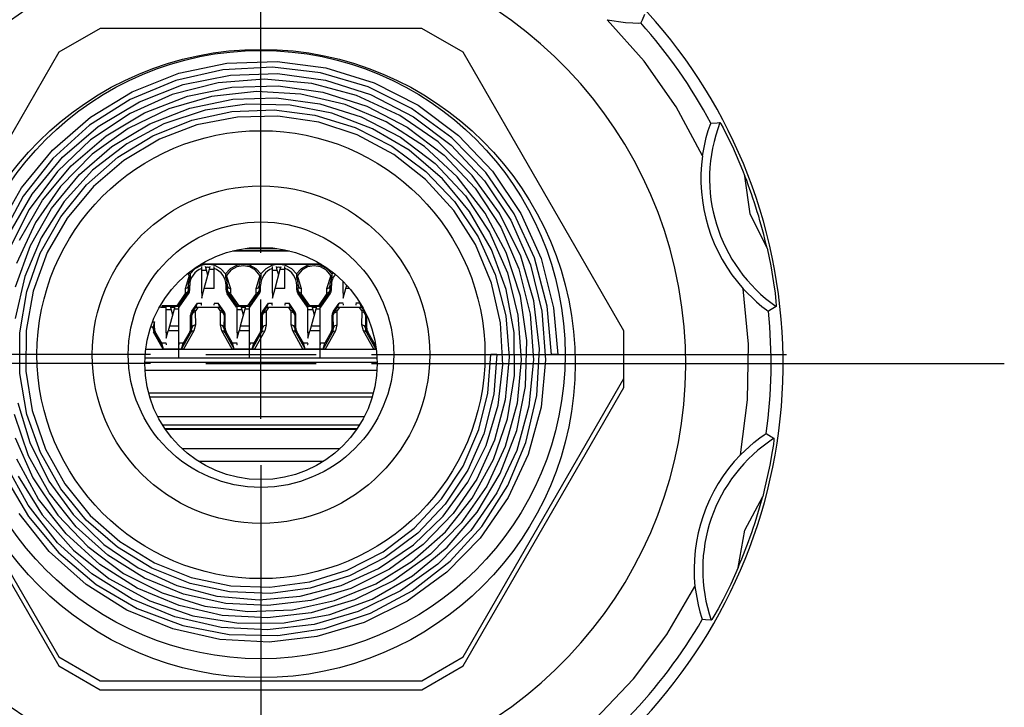
# Paper-space layout 'Layout1' of a CAD drawing. Extents: x 0.94 to 10.18, y 0.63 to 7.85.
# Drawn here: x 1.51 to 2.62, y 5 to 5.78 of the extents above; entities that cross this region are included whole.
import ezdxf

# ---------------------------------------------------------------- set-up
doc = ezdxf.new("R2010")
doc.units = 0
doc.header["$MEASUREMENT"] = 0
doc.layers.add('1', color=7, linetype='Continuous')

psp = doc.layouts.get("Layout1")

# ---------------------------------------------------------------- linework, layer by layer
at = {"layer": '1', "color": 18, "linetype": 'Continuous'}
for p, q in [((1.781807, 5.51239), (1.781807, 6.227389)), ((1.781807, 5.522389), (1.781807, 5.991139)), ((2.173147, 5.775939), (2.193812, 5.772796)), ((2.214793, 5.728922), (2.173147, 5.775939)), ((2.212427, 5.775561), (2.210961, 5.772278)), ((2.215091, 5.781648), (2.212427, 5.775561)), ((1.60016, 5.76614), (1.553285, 5.739076)), ((1.963455, 5.76614), (1.60016, 5.76614)), ((2.01033, 5.739076), (1.963455, 5.76614)), ((2.193812, 5.772796), (2.20201, 5.772254)), ((2.20201, 5.772254), (2.208325, 5.772145)), ((2.208325, 5.772145), (2.210627, 5.772221)), ((2.210627, 5.772221), (2.210961, 5.772278)), ((1.553285, 5.739076), (1.371637, 5.424453)), ((2.191978, 5.424453), (2.01033, 5.739076)), ((1.738756, 5.719244), (1.685686, 5.707173)), ((1.689083, 5.715388), (1.743283, 5.726751)), ((1.794818, 5.722228), (1.738756, 5.719244)), ((1.743283, 5.726751), (1.800221, 5.728862)), ((1.848997, 5.715844), (1.794818, 5.722228)), ((1.800221, 5.728862), (1.855238, 5.721525)), ((1.855238, 5.721525), (1.909759, 5.704528)), ((2.250837, 5.677444), (2.214793, 5.728922)), ((1.63621, 5.694498), (1.689083, 5.715388)), ((1.693952, 5.702508), (1.747444, 5.713418)), ((1.785506, 5.708671), (1.733456, 5.704543)), ((1.747444, 5.713418), (1.800596, 5.715091)), ((1.839143, 5.703752), (1.785506, 5.708671)), ((1.800596, 5.715091), (1.854789, 5.707551)), ((1.902948, 5.699877), (1.848997, 5.715844)), ((1.685686, 5.707173), (1.633971, 5.685668)), ((1.644501, 5.683275), (1.693952, 5.702508)), ((1.733456, 5.704543), (1.681389, 5.691263)), ((1.698939, 5.689657), (1.748787, 5.699748)), ((1.748787, 5.699748), (1.801093, 5.70131)), ((1.801093, 5.70131), (1.851574, 5.694198)), ((1.889696, 5.690194), (1.839143, 5.703752)), ((1.854789, 5.707551), (1.905582, 5.691396)), ((1.951981, 5.675696), (1.902948, 5.699877)), ((1.909759, 5.704528), (1.959303, 5.679248)), ((1.588985, 5.665811), (1.63621, 5.694498)), ((1.681389, 5.691263), (1.633827, 5.670005)), ((1.650262, 5.670803), (1.698939, 5.689657)), ((1.725705, 5.689173), (1.677782, 5.67532)), ((1.701267, 5.676026), (1.750181, 5.686082)), ((1.776853, 5.694855), (1.725705, 5.689173)), ((1.750181, 5.686082), (1.798814, 5.687678)), ((1.82677, 5.69185), (1.776853, 5.694855)), ((1.798814, 5.687678), (1.848406, 5.680833)), ((1.876988, 5.680048), (1.82677, 5.69185)), ((1.851574, 5.694198), (1.901529, 5.678207)), ((1.938713, 5.667558), (1.889696, 5.690194)), ((1.905582, 5.691396), (1.954285, 5.666186)), ((1.633971, 5.685668), (1.588096, 5.656615)), ((1.597806, 5.655243), (1.644501, 5.683275)), ((1.677782, 5.67532), (1.631605, 5.652892)), ((1.656065, 5.658352), (1.701267, 5.676026)), ((1.76576, 5.680621), (1.718612, 5.673569)), ((1.814937, 5.679516), (1.76576, 5.680621)), ((1.861844, 5.670329), (1.814937, 5.679516)), ((1.848406, 5.680833), (1.894908, 5.666086)), ((1.923128, 5.660454), (1.876988, 5.680048)), ((1.901529, 5.678207), (1.946866, 5.654627)), ((1.99759, 5.64254), (1.951981, 5.675696)), ((1.959303, 5.679248), (2.005158, 5.645005)), ((2.280771, 5.622237), (2.250837, 5.677444)), ((1.546167, 5.628594), (1.588985, 5.665811)), ((1.633827, 5.670005), (1.589305, 5.640136)), ((1.606729, 5.644745), (1.650262, 5.670803)), ((1.718612, 5.673569), (1.672035, 5.658165)), ((1.703563, 5.662375), (1.748876, 5.672086)), ((1.755248, 5.665939), (1.709335, 5.656942)), ((1.748876, 5.672086), (1.796518, 5.674038)), ((1.800699, 5.666957), (1.755248, 5.665939)), ((1.796518, 5.674038), (1.842589, 5.668055)), ((1.847091, 5.660005), (1.800699, 5.666957)), ((1.842589, 5.668055), (1.888265, 5.653963)), ((1.907921, 5.652758), (1.861844, 5.670329)), ((1.894908, 5.666086), (1.939499, 5.643036)), ((1.981918, 5.637797), (1.938713, 5.667558)), ((1.954285, 5.666186), (1.996901, 5.633966)), ((1.588096, 5.656615), (1.546641, 5.619143)), ((1.557676, 5.620724), (1.597806, 5.655243)), ((1.631605, 5.652892), (1.591192, 5.623862)), ((1.613404, 5.632624), (1.656065, 5.658352)), ((1.672035, 5.658165), (1.630086, 5.635773)), ((1.659428, 5.644683), (1.703563, 5.662375)), ((1.709335, 5.656942), (1.666975, 5.640771)), ((1.890363, 5.645672), (1.847091, 5.660005)), ((1.888265, 5.653963), (1.92981, 5.632895)), ((1.949138, 5.628318), (1.907921, 5.652758)), ((1.966603, 5.632445), (1.923128, 5.660454)), ((1.946866, 5.654627), (1.988741, 5.622832)), ((2.287179, 5.650619), (2.289237, 5.65659)), ((2.289237, 5.65659), (2.290096, 5.658729)), ((2.290096, 5.658729), (2.290263, 5.659022)), ((2.290263, 5.659022), (2.297234, 5.659501)), ((2.297234, 5.659501), (2.300481, 5.659698)), ((2.300481, 5.659698), (2.301445, 5.658253)), ((2.301445, 5.658253), (2.303938, 5.653774)), ((2.303938, 5.653774), (2.307662, 5.646652)), ((1.56721, 5.610831), (1.606729, 5.644745)), ((1.620061, 5.620474), (1.659428, 5.644683)), ((1.931848, 5.623491), (1.890363, 5.645672)), ((1.939499, 5.643036), (1.978516, 5.613558)), ((2.035803, 5.603271), (1.99759, 5.64254)), ((2.005158, 5.645005), (2.043551, 5.604592)), ((2.280771, 5.622237), (2.284885, 5.642731)), ((2.284885, 5.642731), (2.287179, 5.650619)), ((2.307662, 5.646652), (2.314537, 5.632541)), ((1.589305, 5.640136), (1.551689, 5.604275)), ((1.576771, 5.600965), (1.613404, 5.632624)), ((1.630086, 5.635773), (1.591465, 5.605721)), ((1.666975, 5.640771), (1.626852, 5.616949)), ((1.92981, 5.632895), (1.968268, 5.604295)), ((2.00361, 5.598447), (1.966603, 5.632445)), ((2.020625, 5.599981), (1.981918, 5.637797)), ((1.996901, 5.633966), (2.03452, 5.593886)), ((2.314537, 5.632541), (2.326124, 5.605814)), ((1.511256, 5.585917), (1.546167, 5.628594)), ((1.546641, 5.619143), (1.513192, 5.576516)), ((1.523059, 5.578841), (1.557676, 5.620724)), ((1.591192, 5.623862), (1.555284, 5.587355)), ((1.584454, 5.589152), (1.620061, 5.620474)), ((1.967901, 5.595388), (1.931848, 5.623491)), ((1.986754, 5.596238), (1.949138, 5.628318)), ((1.988741, 5.622832), (2.023717, 5.585406)), ((1.534925, 5.571851), (1.56721, 5.610831)), ((1.626852, 5.616949), (1.592474, 5.587579)), ((1.978516, 5.613558), (2.012952, 5.576875)), ((1.551689, 5.604275), (1.519807, 5.561334)), ((1.545217, 5.562585), (1.576771, 5.600965)), ((1.591465, 5.605721), (1.559535, 5.57065)), ((1.968268, 5.604295), (2.000489, 5.57048)), ((2.035272, 5.557399), (2.00361, 5.598447)), ((2.051454, 5.557384), (2.020625, 5.599981)), ((2.067788, 5.556649), (2.035803, 5.603271)), ((2.043551, 5.604592), (2.075469, 5.556942)), ((2.326124, 5.605814), (2.328771, 5.599105)), ((2.334712, 5.55644), (2.328771, 5.599105)), ((1.48333, 5.536687), (1.511256, 5.585917)), ((1.555284, 5.587355), (1.526995, 5.546565)), ((1.5555, 5.553289), (1.584454, 5.589152)), ((1.592474, 5.587579), (1.56276, 5.55177)), ((1.999618, 5.560482), (1.967901, 5.595388)), ((2.017473, 5.559303), (1.986754, 5.596238)), ((2.03452, 5.593886), (2.064044, 5.549216)), ((1.513192, 5.576516), (1.48671, 5.527444)), ((1.496773, 5.533036), (1.523059, 5.578841)), ((2.012952, 5.576875), (2.039979, 5.535973)), ((2.023717, 5.585406), (2.052679, 5.541368)), ((1.509027, 5.526815), (1.534925, 5.571851)), ((1.559535, 5.57065), (1.533294, 5.529495)), ((2.000489, 5.57048), (2.027272, 5.530578)), ((1.519807, 5.561334), (1.496418, 5.515065)), ((1.521298, 5.520632), (1.545217, 5.562585)), ((1.532445, 5.511981), (1.5555, 5.553289)), ((2.024213, 5.521811), (1.999618, 5.560482)), ((2.042227, 5.516356), (2.017473, 5.559303)), ((2.058815, 5.512864), (2.035272, 5.557399)), ((2.075336, 5.508682), (2.051454, 5.557384)), ((2.09073, 5.50673), (2.067788, 5.556649)), ((2.075469, 5.556942), (2.098279, 5.505942)), ((2.353651, 5.517728), (2.334712, 5.55644)), ((1.526995, 5.546565), (1.50544, 5.500249)), ((1.56276, 5.55177), (1.540295, 5.51267)), ((2.052679, 5.541368), (2.073236, 5.494318)), ((2.064044, 5.549216), (2.086223, 5.498785)), ((2.027272, 5.530578), (2.046411, 5.487842)), ((2.039979, 5.535973), (2.060268, 5.489794)), ((1.50439, 5.474046), (1.521298, 5.520632)), ((1.533294, 5.529495), (1.51502, 5.485864)), ((2.042428, 5.47817), (2.024213, 5.521811)), ((1.517161, 5.468621), (1.532445, 5.511981)), ((1.540295, 5.51267), (1.524367, 5.469081)), ((1.749663, 5.514642), (1.813952, 5.514642)), ((1.751724, 5.515145), (1.811891, 5.515145)), ((1.764432, 5.517484), (1.799183, 5.517484)), ((2.058832, 5.471142), (2.042227, 5.516356)), ((2.074945, 5.463465), (2.058815, 5.512864)), ((2.090172, 5.458105), (2.075336, 5.508682)), ((2.353651, 5.517728), (2.357805, 5.497791)), ((1.714028, 5.49826), (1.707107, 5.494474)), ((1.713674, 5.49957), (1.721807, 5.49957)), ((1.849821, 5.499642), (1.713794, 5.499642)), ((1.721807, 5.49957), (1.714028, 5.49826)), ((1.714807, 5.495962), (1.714807, 5.497095)), ((1.720266, 5.492972), (1.719161, 5.497095)), ((1.721807, 5.49957), (1.761807, 5.49957)), ((1.729587, 5.49826), (1.721807, 5.49957)), ((1.723614, 5.493962), (1.724454, 5.497095)), ((1.728807, 5.496255), (1.728807, 5.497095)), ((1.736508, 5.494474), (1.729587, 5.49826)), ((1.754028, 5.49826), (1.747107, 5.494474)), ((1.761807, 5.49957), (1.754028, 5.49826)), ((1.761807, 5.497754), (1.754389, 5.496458)), ((1.769587, 5.49826), (1.761807, 5.49957)), ((1.761807, 5.49957), (1.801807, 5.49957)), ((1.769226, 5.496458), (1.761807, 5.497754)), ((1.776508, 5.494474), (1.769587, 5.49826)), ((1.794028, 5.49826), (1.787107, 5.494474)), ((1.801807, 5.49957), (1.794028, 5.49826)), ((1.794807, 5.495962), (1.794807, 5.497095)), ((1.800266, 5.492972), (1.799161, 5.497095)), ((1.801807, 5.49957), (1.841807, 5.49957)), ((1.809587, 5.49826), (1.801807, 5.49957)), ((1.803614, 5.493962), (1.804454, 5.497095)), ((1.808807, 5.496255), (1.808807, 5.497095)), ((1.816508, 5.494474), (1.809587, 5.49826)), ((1.834028, 5.49826), (1.827107, 5.494474)), ((1.841807, 5.49957), (1.834028, 5.49826)), ((1.841807, 5.497754), (1.834389, 5.496458)), ((1.841807, 5.49957), (1.849941, 5.49957)), ((1.849587, 5.49826), (1.841807, 5.49957)), ((1.849226, 5.496458), (1.841807, 5.497754)), ((1.856508, 5.494474), (1.849587, 5.49826)), ((2.086223, 5.498785), (2.099222, 5.446715)), ((2.105292, 5.452105), (2.09073, 5.50673)), ((2.098279, 5.505942), (2.112556, 5.45026)), ((2.357805, 5.497791), (2.361109, 5.478402)), ((1.51502, 5.485864), (1.504126, 5.438419)), ((1.700656, 5.486998), (1.695966, 5.471836)), ((1.700656, 5.486998), (1.699093, 5.489296)), ((1.701807, 5.48863), (1.700524, 5.490441)), ((1.701431, 5.485554), (1.700656, 5.486998)), ((1.701807, 5.48469), (1.701431, 5.485554)), ((1.707107, 5.494474), (1.701807, 5.48863)), ((1.701807, 5.48863), (1.701807, 5.48469)), ((1.714807, 5.492972), (1.714807, 5.495962)), ((1.714807, 5.492972), (1.720266, 5.492972)), ((1.714807, 5.466965), (1.714807, 5.492972)), ((1.717755, 5.472095), (1.723614, 5.493962)), ((1.721807, 5.487219), (1.720266, 5.492972)), ((1.723614, 5.493962), (1.728807, 5.493962)), ((1.728807, 5.493962), (1.728807, 5.496255)), ((1.728807, 5.472095), (1.728807, 5.493962)), ((1.741807, 5.48863), (1.736508, 5.494474)), ((1.747107, 5.494474), (1.741807, 5.48863)), ((1.741807, 5.48863), (1.741807, 5.48469)), ((1.742958, 5.486998), (1.742002, 5.485163)), ((1.747848, 5.492726), (1.742958, 5.486998)), ((1.747649, 5.471836), (1.742958, 5.486998)), ((1.754389, 5.496458), (1.747848, 5.492726)), ((1.775767, 5.492726), (1.769226, 5.496458)), ((1.780656, 5.486998), (1.775767, 5.492726)), ((1.780656, 5.486998), (1.775965, 5.471836)), ((1.781807, 5.48863), (1.776508, 5.494474)), ((1.781431, 5.485554), (1.780656, 5.486998)), ((1.781807, 5.48469), (1.781431, 5.485554)), ((1.787107, 5.494474), (1.781807, 5.48863)), ((1.781807, 5.48863), (1.781807, 5.48469)), ((1.794807, 5.492972), (1.794807, 5.495962)), ((1.794807, 5.492972), (1.800266, 5.492972)), ((1.794807, 5.466965), (1.794807, 5.492972)), ((1.797755, 5.472095), (1.803614, 5.493962)), ((1.801808, 5.487219), (1.800266, 5.492972)), ((1.803614, 5.493962), (1.808807, 5.493962)), ((1.808807, 5.493962), (1.808807, 5.496255)), ((1.808807, 5.472095), (1.808807, 5.493962)), ((1.821807, 5.48863), (1.816508, 5.494474)), ((1.827107, 5.494474), (1.821807, 5.48863)), ((1.821807, 5.48863), (1.821807, 5.48469)), ((1.822958, 5.486998), (1.822002, 5.485163)), ((1.827848, 5.492726), (1.822958, 5.486998)), ((1.827649, 5.471836), (1.822958, 5.486998)), ((1.834389, 5.496458), (1.827848, 5.492726)), ((1.855767, 5.492726), (1.849226, 5.496458)), ((1.860656, 5.486998), (1.855767, 5.492726)), ((1.860656, 5.486998), (1.855965, 5.471836)), ((1.861807, 5.48863), (1.856508, 5.494474)), ((1.861431, 5.485554), (1.860656, 5.486998)), ((1.861807, 5.48469), (1.861431, 5.485554)), ((1.863091, 5.490441), (1.861807, 5.48863)), ((1.861807, 5.48863), (1.861807, 5.48469)), ((2.046411, 5.487842), (2.058377, 5.441174)), ((2.060268, 5.489794), (2.072144, 5.442099)), ((2.073236, 5.494318), (2.085902, 5.44303)), ((1.699965, 5.475595), (1.698792, 5.472939)), ((1.699965, 5.475595), (1.700059, 5.477948)), ((1.699965, 5.475595), (1.701307, 5.475595)), ((1.700023, 5.470758), (1.699965, 5.475595)), ((1.700059, 5.477948), (1.701807, 5.48469)), ((1.701307, 5.470758), (1.701307, 5.475595)), ((1.742002, 5.485163), (1.741807, 5.48469)), ((1.741807, 5.48469), (1.74268, 5.482347)), ((1.743649, 5.475595), (1.742307, 5.475595)), ((1.742307, 5.470758), (1.742307, 5.475595)), ((1.74268, 5.482347), (1.743649, 5.475595)), ((1.743649, 5.475595), (1.743591, 5.470758)), ((1.743649, 5.475595), (1.744823, 5.472939)), ((1.778792, 5.472939), (1.779965, 5.475595)), ((1.779965, 5.475595), (1.780059, 5.477948)), ((1.780023, 5.470758), (1.779965, 5.475595)), ((1.779965, 5.475595), (1.781307, 5.475595)), ((1.780059, 5.477948), (1.781807, 5.48469)), ((1.781307, 5.470758), (1.781307, 5.475595)), ((1.822002, 5.485163), (1.821807, 5.48469)), ((1.821807, 5.48469), (1.82268, 5.482347)), ((1.823649, 5.475595), (1.822307, 5.475595)), ((1.822307, 5.470758), (1.822307, 5.475595)), ((1.82268, 5.482347), (1.823649, 5.475595)), ((1.823649, 5.475595), (1.823591, 5.470758)), ((1.823649, 5.475595), (1.824823, 5.472939)), ((1.858792, 5.472939), (1.859965, 5.475595)), ((1.859965, 5.475595), (1.860059, 5.477948)), ((1.860023, 5.470758), (1.859965, 5.475595)), ((1.859965, 5.475595), (1.861307, 5.475595)), ((1.860059, 5.477948), (1.861807, 5.48469)), ((1.861307, 5.470758), (1.861307, 5.475595)), ((1.874807, 5.466965), (1.874807, 5.480005)), ((1.877755, 5.472095), (1.878763, 5.475856)), ((2.052649, 5.433368), (2.042428, 5.47817)), ((2.361109, 5.478402), (2.362707, 5.466763)), ((1.50924, 5.422119), (1.517161, 5.468621)), ((1.524367, 5.469081), (1.516354, 5.424828)), ((1.695548, 5.465431), (1.686646, 5.452446)), ((1.688739, 5.452184), (1.698824, 5.466895)), ((1.689305, 5.451095), (1.699861, 5.466169)), ((1.696023, 5.466999), (1.695548, 5.465431)), ((1.697414, 5.465741), (1.695548, 5.465431)), ((1.698792, 5.472939), (1.695966, 5.471836)), ((1.695966, 5.471836), (1.696023, 5.466999)), ((1.69885, 5.468102), (1.696023, 5.466999)), ((1.698824, 5.466895), (1.697414, 5.465741)), ((1.698824, 5.466895), (1.699911, 5.469499)), ((1.698824, 5.466895), (1.699861, 5.466169)), ((1.700023, 5.470758), (1.69885, 5.468102)), ((1.699911, 5.469499), (1.700023, 5.470758)), ((1.700023, 5.470758), (1.701307, 5.470758)), ((1.714807, 5.461095), (1.717755, 5.472095)), ((1.714807, 5.466965), (1.71638, 5.466965)), ((1.714807, 5.466965), (1.714807, 5.463798)), ((1.714807, 5.463798), (1.714807, 5.461094)), ((1.728807, 5.472095), (1.717755, 5.472095)), ((1.743591, 5.470758), (1.742307, 5.470758)), ((1.743591, 5.470758), (1.744765, 5.468102)), ((1.743591, 5.470758), (1.744132, 5.468085)), ((1.744791, 5.466895), (1.743754, 5.466169)), ((1.75431, 5.451095), (1.743754, 5.466169)), ((1.744132, 5.468085), (1.744791, 5.466895)), ((1.744765, 5.468102), (1.747591, 5.466999)), ((1.744791, 5.466895), (1.754876, 5.452184)), ((1.744791, 5.466895), (1.7462, 5.465741)), ((1.744823, 5.472939), (1.747649, 5.471836)), ((1.7462, 5.465741), (1.748067, 5.465431)), ((1.747591, 5.466999), (1.747649, 5.471836)), ((1.748067, 5.465431), (1.747591, 5.466999)), ((1.756969, 5.452446), (1.748067, 5.465431)), ((1.775548, 5.465431), (1.766646, 5.452446)), ((1.768739, 5.452184), (1.778824, 5.466895)), ((1.769305, 5.451095), (1.779861, 5.466169)), ((1.776024, 5.466999), (1.775548, 5.465431)), ((1.775548, 5.465431), (1.777414, 5.465741)), ((1.775965, 5.471836), (1.778792, 5.472939)), ((1.775965, 5.471836), (1.776024, 5.466999)), ((1.776024, 5.466999), (1.77885, 5.468102)), ((1.777414, 5.465741), (1.778824, 5.466895)), ((1.778824, 5.466895), (1.779911, 5.469499)), ((1.778824, 5.466895), (1.779861, 5.466169)), ((1.77885, 5.468102), (1.780023, 5.470758)), ((1.779911, 5.469499), (1.780023, 5.470758)), ((1.780023, 5.470758), (1.781307, 5.470758)), ((1.794807, 5.461095), (1.797755, 5.472095)), ((1.794807, 5.466965), (1.79638, 5.466965)), ((1.794807, 5.466965), (1.794807, 5.463798)), ((1.794807, 5.463798), (1.794807, 5.461094)), ((1.808807, 5.472095), (1.797755, 5.472095)), ((1.823591, 5.470758), (1.822307, 5.470758)), ((1.823591, 5.470758), (1.824765, 5.468102)), ((1.823591, 5.470758), (1.824132, 5.468085)), ((1.824791, 5.466895), (1.823754, 5.466169)), ((1.834309, 5.451095), (1.823754, 5.466169)), ((1.824132, 5.468085), (1.824791, 5.466895)), ((1.824765, 5.468102), (1.827591, 5.466999)), ((1.824791, 5.466895), (1.8262, 5.465741)), ((1.824791, 5.466895), (1.834876, 5.452184)), ((1.824823, 5.472939), (1.827649, 5.471836)), ((1.8262, 5.465741), (1.828067, 5.465431)), ((1.827591, 5.466999), (1.827649, 5.471836)), ((1.828067, 5.465431), (1.827591, 5.466999)), ((1.836969, 5.452446), (1.828067, 5.465431)), ((1.855548, 5.465431), (1.846646, 5.452446)), ((1.848739, 5.452184), (1.858824, 5.466895)), ((1.849305, 5.451095), (1.859861, 5.466169)), ((1.856023, 5.466999), (1.855548, 5.465431)), ((1.855548, 5.465431), (1.857414, 5.465741)), ((1.855965, 5.471836), (1.858792, 5.472939)), ((1.855965, 5.471836), (1.856023, 5.466999)), ((1.856023, 5.466999), (1.85885, 5.468102)), ((1.857414, 5.465741), (1.858824, 5.466895)), ((1.858824, 5.466895), (1.859911, 5.469499)), ((1.858824, 5.466895), (1.859861, 5.466169)), ((1.85885, 5.468102), (1.860023, 5.470758)), ((1.859911, 5.469499), (1.860023, 5.470758)), ((1.860023, 5.470758), (1.861307, 5.470758)), ((1.874807, 5.461095), (1.877755, 5.472095)), ((1.874807, 5.466965), (1.87638, 5.466965)), ((1.874807, 5.466965), (1.874807, 5.463798)), ((1.874807, 5.463798), (1.874807, 5.461094)), ((1.882065, 5.472095), (1.877755, 5.472095)), ((2.06778, 5.422262), (2.058832, 5.471142)), ((2.082236, 5.413497), (2.074945, 5.463465)), ((2.332848, 5.409192), (2.326792, 5.471709)), ((2.326792, 5.471709), (2.341663, 5.457019)), ((2.362707, 5.466763), (2.363745, 5.457373)), ((1.66995, 5.452267), (1.66995, 5.452446)), ((1.686646, 5.452446), (1.66995, 5.452446)), ((1.66995, 5.452204), (1.66995, 5.452267)), ((1.66995, 5.452204), (1.687717, 5.452204)), ((1.66995, 5.452204), (1.66995, 5.451095)), ((1.687717, 5.452204), (1.686646, 5.452446)), ((1.687717, 5.452204), (1.688739, 5.452184)), ((1.688739, 5.452184), (1.689305, 5.451095)), ((1.703754, 5.44645), (1.710116, 5.455535)), ((1.708333, 5.451023), (1.710116, 5.455535)), ((1.710116, 5.455535), (1.714808, 5.455535)), ((1.71453, 5.453397), (1.714557, 5.454942)), ((1.714807, 5.453397), (1.71453, 5.453397)), ((1.714808, 5.454942), (1.714557, 5.454942)), ((1.728807, 5.455535), (1.733499, 5.455535)), ((1.729057, 5.454942), (1.728807, 5.454942)), ((1.729084, 5.453397), (1.728807, 5.453397)), ((1.729084, 5.453397), (1.729057, 5.454942)), ((1.739861, 5.44645), (1.733499, 5.455535)), ((1.735282, 5.451023), (1.733499, 5.455535)), ((1.754876, 5.452184), (1.75431, 5.451095)), ((1.754876, 5.452184), (1.755898, 5.452204)), ((1.755898, 5.452204), (1.756969, 5.452446)), ((1.755898, 5.452204), (1.767717, 5.452204)), ((1.766646, 5.452446), (1.756969, 5.452446)), ((1.767717, 5.452204), (1.766646, 5.452446)), ((1.767717, 5.452204), (1.768739, 5.452184)), ((1.768739, 5.452184), (1.769305, 5.451095)), ((1.781807, 5.334889), (1.781807, 5.459889)), ((1.783754, 5.44645), (1.790116, 5.455535)), ((1.788333, 5.451023), (1.790116, 5.455535)), ((1.790116, 5.455535), (1.794808, 5.455535)), ((1.794557, 5.453397), (1.794584, 5.454942)), ((1.794808, 5.453397), (1.794557, 5.453397)), ((1.794808, 5.454942), (1.794584, 5.454942)), ((1.808807, 5.455535), (1.813499, 5.455535)), ((1.80903, 5.454942), (1.808807, 5.454942)), ((1.809057, 5.453397), (1.808807, 5.453397)), ((1.809057, 5.453397), (1.80903, 5.454942)), ((1.815282, 5.451023), (1.813499, 5.455535)), ((1.819861, 5.44645), (1.813499, 5.455535)), ((1.834876, 5.452184), (1.834309, 5.451095)), ((1.834876, 5.452184), (1.835898, 5.452204)), ((1.835898, 5.452204), (1.836969, 5.452446)), ((1.835898, 5.452204), (1.847717, 5.452204)), ((1.846646, 5.452446), (1.836969, 5.452446)), ((1.847717, 5.452204), (1.846646, 5.452446)), ((1.847717, 5.452204), (1.848739, 5.452184)), ((1.848739, 5.452184), (1.849305, 5.451095)), ((1.863754, 5.44645), (1.870116, 5.455535)), ((1.868333, 5.451023), (1.870116, 5.455535)), ((1.874807, 5.455535), (1.870116, 5.455535)), ((1.874557, 5.454942), (1.87453, 5.453397)), ((1.87453, 5.453397), (1.874807, 5.453397)), ((1.874557, 5.454942), (1.874808, 5.454942)), ((1.893499, 5.455535), (1.888807, 5.455535)), ((1.888807, 5.454942), (1.889057, 5.454942)), ((1.888807, 5.453397), (1.889084, 5.453397)), ((1.889057, 5.454942), (1.889084, 5.453397)), ((1.896373, 5.45143), (1.893499, 5.455535)), ((1.895282, 5.451023), (1.893499, 5.455535)), ((2.0964, 5.404094), (2.090172, 5.458105)), ((2.110253, 5.397389), (2.105292, 5.452105)), ((2.341663, 5.457019), (2.347976, 5.451763)), ((2.363745, 5.457373), (2.364107, 5.45278)), ((2.364107, 5.45278), (2.36408, 5.451674)), ((1.66995, 5.451095), (1.674808, 5.451095)), ((1.674807, 5.450962), (1.674807, 5.452095)), ((1.674807, 5.447972), (1.674807, 5.450962)), ((1.680266, 5.447972), (1.674807, 5.447972)), ((1.674807, 5.421965), (1.674807, 5.447972)), ((1.683614, 5.448962), (1.678377, 5.429415)), ((1.679161, 5.452095), (1.680266, 5.447972)), ((1.679429, 5.451095), (1.684186, 5.451095)), ((1.680266, 5.447972), (1.681808, 5.442219)), ((1.684454, 5.452095), (1.683614, 5.448962)), ((1.688807, 5.448962), (1.683614, 5.448962)), ((1.688807, 5.451255), (1.688807, 5.452095)), ((1.688807, 5.448962), (1.688807, 5.451255)), ((1.688807, 5.451095), (1.689305, 5.451095)), ((1.688807, 5.429415), (1.688807, 5.448962)), ((1.703518, 5.441861), (1.702307, 5.441861)), ((1.702307, 5.427246), (1.702307, 5.441861)), ((1.704692, 5.444517), (1.703518, 5.441861)), ((1.703693, 5.427246), (1.703518, 5.441861)), ((1.70473, 5.445767), (1.703754, 5.44645)), ((1.703895, 5.44337), (1.704332, 5.445118)), ((1.704332, 5.445118), (1.70473, 5.445767)), ((1.707518, 5.44562), (1.704692, 5.444517)), ((1.70473, 5.445767), (1.708333, 5.451023)), ((1.70614, 5.446921), (1.70473, 5.445767)), ((1.708007, 5.447231), (1.70614, 5.446921)), ((1.708007, 5.447231), (1.707518, 5.44562)), ((1.707518, 5.44562), (1.707693, 5.431004)), ((1.710381, 5.450695), (1.708007, 5.447231)), ((1.708333, 5.451023), (1.709349, 5.450936)), ((1.710381, 5.450695), (1.709349, 5.450936)), ((1.709349, 5.450936), (1.734266, 5.450936)), ((1.733234, 5.450695), (1.710381, 5.450695)), ((1.733234, 5.450695), (1.734266, 5.450936)), ((1.735608, 5.447231), (1.733234, 5.450695)), ((1.734266, 5.450936), (1.735282, 5.451023)), ((1.735282, 5.451023), (1.738885, 5.445767)), ((1.737475, 5.446921), (1.735608, 5.447231)), ((1.736097, 5.44562), (1.735608, 5.447231)), ((1.735922, 5.431004), (1.736097, 5.44562)), ((1.738923, 5.444517), (1.736097, 5.44562)), ((1.738885, 5.445767), (1.737475, 5.446921)), ((1.738885, 5.445767), (1.739861, 5.44645)), ((1.738885, 5.445767), (1.739973, 5.443188)), ((1.740097, 5.441861), (1.738923, 5.444517)), ((1.740097, 5.441861), (1.739922, 5.427246)), ((1.739973, 5.443188), (1.740097, 5.441861)), ((1.740097, 5.441861), (1.741307, 5.441861)), ((1.741307, 5.427246), (1.741307, 5.441861)), ((1.75431, 5.451095), (1.754808, 5.451095)), ((1.754807, 5.450962), (1.754807, 5.452095)), ((1.754807, 5.447972), (1.754807, 5.450962)), ((1.760266, 5.447972), (1.754807, 5.447972)), ((1.754807, 5.421965), (1.754807, 5.447972)), ((1.763614, 5.448962), (1.758377, 5.429415)), ((1.759161, 5.452095), (1.760266, 5.447972)), ((1.759429, 5.451095), (1.764185, 5.451095)), ((1.760266, 5.447972), (1.761807, 5.442219)), ((1.764454, 5.452095), (1.763614, 5.448962)), ((1.768807, 5.448962), (1.763614, 5.448962)), ((1.768807, 5.451255), (1.768807, 5.452095)), ((1.768807, 5.448962), (1.768807, 5.451255)), ((1.768807, 5.451095), (1.769305, 5.451095)), ((1.768807, 5.429415), (1.768807, 5.448962)), ((1.781807, 5.32489), (1.781807, 5.44989)), ((1.783518, 5.441861), (1.782307, 5.441861)), ((1.782307, 5.427246), (1.782307, 5.441861)), ((1.783518, 5.441861), (1.784332, 5.445118)), ((1.783518, 5.441861), (1.784691, 5.444517)), ((1.783693, 5.427246), (1.783518, 5.441861)), ((1.78473, 5.445767), (1.783754, 5.44645)), ((1.784332, 5.445118), (1.78473, 5.445767)), ((1.784691, 5.444517), (1.787518, 5.44562)), ((1.78473, 5.445767), (1.788333, 5.451023)), ((1.78473, 5.445767), (1.78614, 5.446921)), ((1.78614, 5.446921), (1.788006, 5.447231)), ((1.788006, 5.447231), (1.787518, 5.44562)), ((1.787518, 5.44562), (1.787693, 5.431004)), ((1.790381, 5.450695), (1.788006, 5.447231)), ((1.788333, 5.451023), (1.789349, 5.450936)), ((1.789349, 5.450936), (1.814266, 5.450936)), ((1.789349, 5.450936), (1.790381, 5.450695)), ((1.813234, 5.450695), (1.790381, 5.450695)), ((1.813234, 5.450695), (1.814266, 5.450936)), ((1.815608, 5.447231), (1.813234, 5.450695)), ((1.814266, 5.450936), (1.815282, 5.451023)), ((1.815282, 5.451023), (1.818885, 5.445767)), ((1.817475, 5.446921), (1.815608, 5.447231)), ((1.816097, 5.44562), (1.815608, 5.447231)), ((1.815922, 5.431004), (1.816097, 5.44562)), ((1.818923, 5.444517), (1.816097, 5.44562)), ((1.818885, 5.445767), (1.817475, 5.446921)), ((1.818885, 5.445767), (1.819861, 5.44645)), ((1.818885, 5.445767), (1.819973, 5.443188)), ((1.820097, 5.441861), (1.818923, 5.444517)), ((1.820097, 5.441861), (1.819922, 5.427246)), ((1.819973, 5.443188), (1.820097, 5.441861)), ((1.820097, 5.441861), (1.821307, 5.441861)), ((1.821307, 5.427246), (1.821307, 5.441861)), ((1.834309, 5.451095), (1.834808, 5.451095)), ((1.834807, 5.450962), (1.834807, 5.452095)), ((1.834807, 5.447972), (1.834807, 5.450962)), ((1.840266, 5.447972), (1.834807, 5.447972)), ((1.834807, 5.421965), (1.834807, 5.447972)), ((1.843614, 5.448962), (1.838377, 5.429415)), ((1.839161, 5.452095), (1.840266, 5.447972)), ((1.839429, 5.451095), (1.844185, 5.451095)), ((1.840266, 5.447972), (1.841807, 5.442219)), ((1.844454, 5.452095), (1.843614, 5.448962)), ((1.848807, 5.448962), (1.843614, 5.448962)), ((1.848807, 5.451255), (1.848807, 5.452095)), ((1.848807, 5.448962), (1.848807, 5.451255)), ((1.848807, 5.451095), (1.849305, 5.451095)), ((1.848807, 5.429415), (1.848807, 5.448962)), ((1.862307, 5.427246), (1.862307, 5.441861)), ((1.863518, 5.441861), (1.862307, 5.441861)), ((1.863518, 5.441861), (1.864332, 5.445118)), ((1.863518, 5.441861), (1.864691, 5.444517)), ((1.863693, 5.427246), (1.863518, 5.441861)), ((1.86473, 5.445767), (1.863754, 5.44645)), ((1.864332, 5.445118), (1.86473, 5.445767)), ((1.864691, 5.444517), (1.867518, 5.44562)), ((1.86473, 5.445767), (1.868333, 5.451023)), ((1.86473, 5.445767), (1.86614, 5.446921)), ((1.86614, 5.446921), (1.868006, 5.447231)), ((1.868006, 5.447231), (1.867518, 5.44562)), ((1.867518, 5.44562), (1.867693, 5.431004)), ((1.870381, 5.450695), (1.868006, 5.447231)), ((1.868333, 5.451023), (1.869349, 5.450936)), ((1.869349, 5.450936), (1.894266, 5.450936)), ((1.869349, 5.450936), (1.870381, 5.450695)), ((1.893234, 5.450695), (1.870381, 5.450695)), ((1.893234, 5.450695), (1.894266, 5.450936)), ((1.895608, 5.447231), (1.893234, 5.450695)), ((1.894266, 5.450936), (1.895282, 5.451023)), ((1.895282, 5.451023), (1.898885, 5.445767)), ((1.897475, 5.446921), (1.895608, 5.447231)), ((1.896097, 5.44562), (1.895608, 5.447231)), ((1.895922, 5.431004), (1.896097, 5.44562)), ((1.898923, 5.444517), (1.896097, 5.44562)), ((1.898885, 5.445767), (1.897475, 5.446921)), ((1.898885, 5.445767), (1.899237, 5.446013)), ((1.898885, 5.445767), (1.899973, 5.443188)), ((1.900097, 5.441861), (1.898923, 5.444517)), ((1.900097, 5.441861), (1.899922, 5.427246)), ((1.899973, 5.443188), (1.900097, 5.441861)), ((1.900097, 5.441861), (1.90122, 5.441861)), ((1.901307, 5.427246), (1.901307, 5.441669)), ((2.058377, 5.441174), (2.062172, 5.394379)), ((2.072144, 5.442099), (2.075886, 5.391664)), ((2.085902, 5.44303), (2.089622, 5.391695)), ((2.099222, 5.446715), (2.103357, 5.391652)), ((2.112556, 5.45026), (2.117101, 5.397389)), ((2.347976, 5.451763), (2.353021, 5.447963)), ((2.353021, 5.447963), (2.354928, 5.446671)), ((2.354928, 5.446671), (2.355232, 5.44652)), ((2.358348, 5.448315), (2.355232, 5.44652)), ((2.36408, 5.451674), (2.358348, 5.448315)), ((1.659317, 5.434536), (1.661307, 5.434536)), ((1.661307, 5.434536), (1.659904, 5.42892)), ((1.661307, 5.427246), (1.661307, 5.434536)), ((1.704867, 5.429901), (1.703693, 5.427246)), ((1.707693, 5.431004), (1.704867, 5.429901)), ((1.707693, 5.431004), (1.70597, 5.424271)), ((1.738748, 5.429901), (1.735922, 5.431004)), ((1.737645, 5.424271), (1.735922, 5.431004)), ((1.739922, 5.427246), (1.738748, 5.429901)), ((1.783693, 5.427246), (1.784867, 5.429901)), ((1.784867, 5.429901), (1.787693, 5.431004)), ((1.787693, 5.431004), (1.78597, 5.424271)), ((1.817645, 5.424271), (1.815922, 5.431004)), ((1.818748, 5.429901), (1.815922, 5.431004)), ((1.819922, 5.427246), (1.818748, 5.429901)), ((1.863693, 5.427246), (1.864867, 5.429901)), ((1.864867, 5.429901), (1.867693, 5.431004)), ((1.867693, 5.431004), (1.86597, 5.424271)), ((1.898748, 5.429901), (1.895922, 5.431004)), ((1.897645, 5.424271), (1.895922, 5.431004)), ((1.899922, 5.427246), (1.898748, 5.429901)), ((2.055171, 5.386013), (2.052649, 5.433368)), ((1.509304, 5.37627), (1.50924, 5.422119)), ((1.516354, 5.424828), (1.515986, 5.378547)), ((1.658889, 5.428638), (1.657207, 5.428638)), ((1.657287, 5.428878), (1.659518, 5.428878)), ((1.658884, 5.428185), (1.658889, 5.428638)), ((1.658884, 5.428185), (1.65959, 5.427909)), ((1.659518, 5.428878), (1.659904, 5.42892)), ((1.65959, 5.427909), (1.659884, 5.427246)), ((1.659904, 5.42892), (1.659884, 5.427246)), ((1.659884, 5.427246), (1.659896, 5.42662)), ((1.661307, 5.427246), (1.659884, 5.427246)), ((1.659896, 5.42662), (1.660373, 5.424121)), ((1.671096, 5.403652), (1.660226, 5.422942)), ((1.660226, 5.422942), (1.66073, 5.422842)), ((1.660373, 5.424121), (1.661092, 5.422502)), ((1.66073, 5.422842), (1.661092, 5.422502)), ((1.662379, 5.423245), (1.661092, 5.422502)), ((1.661092, 5.422502), (1.671698, 5.40368)), ((1.669721, 5.41053), (1.662379, 5.423245)), ((1.674807, 5.416095), (1.677037, 5.424416)), ((1.67638, 5.421965), (1.674807, 5.421965)), ((1.674807, 5.421965), (1.674807, 5.418797)), ((1.674807, 5.418797), (1.674807, 5.416095)), ((1.678377, 5.429415), (1.677037, 5.424416)), ((1.688807, 5.424416), (1.677037, 5.424416)), ((1.688807, 5.429415), (1.678377, 5.429415)), ((1.688807, 5.427003), (1.688807, 5.429415)), ((1.688807, 5.424416), (1.688807, 5.427003)), ((1.688807, 5.393645), (1.688807, 5.424416)), ((1.691941, 5.403765), (1.702505, 5.422513)), ((1.701236, 5.423245), (1.693894, 5.41053)), ((1.70597, 5.424271), (1.69435, 5.403652)), ((1.701236, 5.423245), (1.702505, 5.422513)), ((1.702307, 5.427246), (1.703693, 5.427246)), ((1.702505, 5.422513), (1.703328, 5.424489)), ((1.70395, 5.42387), (1.702505, 5.422513)), ((1.703328, 5.424489), (1.703693, 5.427246)), ((1.70597, 5.424271), (1.70395, 5.42387)), ((1.749264, 5.403652), (1.737645, 5.424271)), ((1.739665, 5.42387), (1.737645, 5.424271)), ((1.741109, 5.422513), (1.739665, 5.42387)), ((1.741307, 5.427246), (1.739922, 5.427246)), ((1.739922, 5.427246), (1.740098, 5.425265)), ((1.740098, 5.425265), (1.741109, 5.422513)), ((1.742379, 5.423245), (1.741109, 5.422513)), ((1.741109, 5.422513), (1.751674, 5.403765)), ((1.74972, 5.41053), (1.742379, 5.423245)), ((1.754807, 5.416095), (1.757037, 5.424416)), ((1.75638, 5.421965), (1.754807, 5.421965)), ((1.754807, 5.421965), (1.754807, 5.418797)), ((1.754807, 5.418797), (1.754807, 5.416095)), ((1.758377, 5.429415), (1.757037, 5.424416)), ((1.768807, 5.424416), (1.757037, 5.424416)), ((1.768807, 5.429415), (1.758377, 5.429415)), ((1.768807, 5.427003), (1.768807, 5.429415)), ((1.768807, 5.424416), (1.768807, 5.427003)), ((1.768807, 5.393645), (1.768807, 5.424416)), ((1.771941, 5.403765), (1.782506, 5.422513)), ((1.781236, 5.423245), (1.773894, 5.41053)), ((1.78597, 5.424271), (1.77435, 5.403652)), ((1.781236, 5.423245), (1.782506, 5.422513)), ((1.782307, 5.427246), (1.783693, 5.427246)), ((1.782506, 5.422513), (1.783328, 5.424489)), ((1.782506, 5.422513), (1.78395, 5.42387)), ((1.783328, 5.424489), (1.783693, 5.427246)), ((1.78395, 5.42387), (1.78597, 5.424271)), ((1.819665, 5.42387), (1.817645, 5.424271)), ((1.829265, 5.403652), (1.817645, 5.424271)), ((1.821109, 5.422513), (1.819665, 5.42387)), ((1.819922, 5.427246), (1.820099, 5.425265)), ((1.821307, 5.427246), (1.819922, 5.427246)), ((1.820099, 5.425265), (1.821109, 5.422513)), ((1.822379, 5.423245), (1.821109, 5.422513)), ((1.821109, 5.422513), (1.831674, 5.403765)), ((1.82972, 5.41053), (1.822379, 5.423245)), ((1.834807, 5.416095), (1.837037, 5.424416)), ((1.83638, 5.421965), (1.834807, 5.421965)), ((1.834807, 5.421965), (1.834807, 5.418797)), ((1.834807, 5.418797), (1.834807, 5.416095)), ((1.838377, 5.429415), (1.837037, 5.424416)), ((1.848807, 5.424416), (1.837037, 5.424416)), ((1.848807, 5.429415), (1.838377, 5.429415)), ((1.848807, 5.427003), (1.848807, 5.429415)), ((1.848807, 5.424416), (1.848807, 5.427003)), ((1.848807, 5.393645), (1.848807, 5.424416)), ((1.851941, 5.403765), (1.862506, 5.422513)), ((1.861236, 5.423245), (1.853894, 5.41053)), ((1.86597, 5.424271), (1.85435, 5.403652)), ((1.861236, 5.423245), (1.862506, 5.422513)), ((1.862307, 5.427246), (1.863693, 5.427246)), ((1.862506, 5.422513), (1.863328, 5.424489)), ((1.862506, 5.422513), (1.86395, 5.42387)), ((1.863328, 5.424489), (1.863693, 5.427246)), ((1.86395, 5.42387), (1.86597, 5.424271)), ((1.899665, 5.42387), (1.897645, 5.424271)), ((1.909264, 5.403652), (1.897645, 5.424271)), ((1.901109, 5.422513), (1.899665, 5.42387)), ((1.901307, 5.427246), (1.899922, 5.427246)), ((1.899922, 5.427246), (1.900099, 5.425265)), ((1.900099, 5.425265), (1.901109, 5.422513)), ((1.902379, 5.423245), (1.901109, 5.422513)), ((1.901109, 5.422513), (1.911674, 5.403765)), ((1.909721, 5.41053), (1.902379, 5.423245)), ((2.068273, 5.373979), (2.06778, 5.422262)), ((2.191978, 5.370326), (2.191978, 5.424453)), ((1.674808, 5.41053), (1.669721, 5.41053)), ((1.671698, 5.40368), (1.669721, 5.41053)), ((1.674585, 5.40995), (1.674557, 5.408378)), ((1.674808, 5.408378), (1.674557, 5.408378)), ((1.674808, 5.40995), (1.674585, 5.40995)), ((1.693894, 5.41053), (1.688807, 5.41053)), ((1.68903, 5.40995), (1.688807, 5.40995)), ((1.689057, 5.408378), (1.688807, 5.408378)), ((1.68903, 5.40995), (1.689057, 5.408378)), ((1.691941, 5.403765), (1.693894, 5.41053)), ((1.754808, 5.41053), (1.74972, 5.41053)), ((1.751674, 5.403765), (1.74972, 5.41053)), ((1.754557, 5.40995), (1.75453, 5.408378)), ((1.754807, 5.408378), (1.75453, 5.408378)), ((1.754808, 5.40995), (1.754557, 5.40995)), ((1.773894, 5.41053), (1.768807, 5.41053)), ((1.769057, 5.40995), (1.768807, 5.40995)), ((1.769085, 5.408378), (1.768807, 5.408378)), ((1.769057, 5.40995), (1.769085, 5.408378)), ((1.771941, 5.403765), (1.773894, 5.41053)), ((1.834808, 5.41053), (1.82972, 5.41053)), ((1.831674, 5.403765), (1.82972, 5.41053)), ((1.834585, 5.40995), (1.834557, 5.408378)), ((1.834808, 5.408378), (1.834557, 5.408378)), ((1.834808, 5.40995), (1.834585, 5.40995)), ((1.853894, 5.41053), (1.848807, 5.41053)), ((1.84903, 5.40995), (1.848807, 5.40995)), ((1.849057, 5.408378), (1.848807, 5.408378)), ((1.849057, 5.408378), (1.84903, 5.40995)), ((1.851941, 5.403765), (1.853894, 5.41053)), ((1.911002, 5.41053), (1.909721, 5.41053)), ((1.911674, 5.403765), (1.909721, 5.41053)), ((2.08089, 5.361419), (2.082236, 5.413497)), ((2.33175, 5.34636), (2.332848, 5.409192)), ((1.656807, 5.397389), (1.188057, 5.397389)), ((1.912105, 5.403172), (1.65151, 5.403172)), ((1.671698, 5.40368), (1.671096, 5.403652)), ((1.69435, 5.403652), (1.671096, 5.403652)), ((1.691941, 5.403765), (1.69435, 5.403652)), ((1.719307, 5.397389), (1.844307, 5.397389)), ((1.751674, 5.403765), (1.749264, 5.403652)), ((1.77435, 5.403652), (1.749264, 5.403652)), ((1.771941, 5.403765), (1.77435, 5.403652)), ((1.831674, 5.403765), (1.829265, 5.403652)), ((1.85435, 5.403652), (1.829265, 5.403652)), ((1.851941, 5.403765), (1.85435, 5.403652)), ((1.906807, 5.397389), (2.375557, 5.397389)), ((1.911674, 5.403765), (1.909264, 5.403652)), ((1.909264, 5.403652), (1.912046, 5.403652)), ((2.038294, 5.353923), (2.041585, 5.397388)), ((2.048428, 5.397401), (2.041585, 5.397388)), ((2.048428, 5.397401), (2.045024, 5.352672)), ((2.093455, 5.351345), (2.0964, 5.404094)), ((2.117101, 5.397389), (2.110253, 5.397389)), ((1.656807, 5.38739), (0.941807, 5.38739)), ((1.650569, 5.388962), (1.913046, 5.388962)), ((1.650707, 5.393644), (1.912908, 5.393644)), ((1.719307, 5.38739), (1.844307, 5.38739)), ((1.906807, 5.38739), (2.621807, 5.38739)), ((2.049751, 5.340253), (2.055171, 5.386013)), ((2.062172, 5.394379), (2.057872, 5.346266)), ((2.075886, 5.391664), (2.071171, 5.342623)), ((2.089622, 5.391695), (2.084469, 5.338993)), ((2.103357, 5.391652), (2.098268, 5.338102)), ((1.517336, 5.329915), (1.509304, 5.37627)), ((1.515986, 5.378547), (1.523276, 5.334297)), ((1.650767, 5.380032), (1.912848, 5.380032)), ((1.371637, 5.370326), (1.553285, 5.055703)), ((2.01033, 5.055703), (2.191978, 5.370326)), ((2.060304, 5.324803), (2.068273, 5.373979)), ((2.191978, 5.360326), (2.191978, 5.370327)), ((1.371637, 5.360326), (1.553285, 5.045703)), ((1.908689, 5.353814), (1.654926, 5.353814)), ((2.01033, 5.045703), (2.191978, 5.360326)), ((2.028161, 5.312712), (2.038294, 5.353923)), ((2.045024, 5.352672), (2.033757, 5.30791)), ((2.071005, 5.311771), (2.08089, 5.361419)), ((1.507178, 5.343076), (1.52051, 5.297945)), ((1.907391, 5.34924), (1.656224, 5.34924)), ((2.057872, 5.346266), (2.045805, 5.300766)), ((2.071171, 5.342623), (2.057857, 5.293712)), ((2.081228, 5.298242), (2.093455, 5.351345)), ((2.323517, 5.284102), (2.33175, 5.34636)), ((1.519253, 5.283159), (1.503189, 5.329779)), ((1.532658, 5.286833), (1.517336, 5.329915)), ((1.523276, 5.334297), (1.538425, 5.290702)), ((2.036204, 5.294681), (2.049751, 5.340253)), ((2.084469, 5.338993), (2.070843, 5.289231)), ((2.098268, 5.338102), (2.083802, 5.284681)), ((1.898346, 5.327019), (1.665269, 5.327019)), ((2.044547, 5.27903), (2.060304, 5.324803)), ((1.893091, 5.317801), (1.670524, 5.317801)), ((1.890393, 5.313666), (1.673221, 5.313666)), ((1.889878, 5.312909), (1.673737, 5.312909)), ((2.010128, 5.271184), (2.028161, 5.312712)), ((2.033757, 5.30791), (2.01558, 5.266881)), ((2.052257, 5.263034), (2.071005, 5.311771)), ((2.350559, 5.306918), (2.35251, 5.308143)), ((2.35251, 5.308143), (2.352818, 5.308282)), ((2.352818, 5.308282), (2.358739, 5.304572)), ((1.50394, 5.303206), (1.523958, 5.258183)), ((1.52051, 5.297945), (1.541934, 5.254511)), ((2.045805, 5.300766), (2.025646, 5.256728)), ((2.060762, 5.249405), (2.081228, 5.298242)), ((2.323517, 5.284102), (2.338892, 5.298264)), ((2.338892, 5.298264), (2.345384, 5.303297)), ((2.345384, 5.303297), (2.350559, 5.306918)), ((2.358739, 5.304572), (2.361482, 5.302824)), ((2.361413, 5.301088), (2.360797, 5.295998)), ((2.361482, 5.302824), (2.361413, 5.301088)), ((1.555645, 5.245919), (1.532658, 5.286833)), ((1.538425, 5.290702), (1.56009, 5.251572)), ((1.692318, 5.291378), (1.871296, 5.291378)), ((2.015694, 5.253286), (2.036204, 5.294681)), ((2.057857, 5.293712), (2.037013, 5.248934)), ((2.070843, 5.289231), (2.048373, 5.241136)), ((2.359623, 5.288047), (2.356891, 5.272591)), ((2.360797, 5.295998), (2.359623, 5.288047)), ((1.530482, 5.234124), (1.50588, 5.279449)), ((1.542307, 5.241142), (1.519253, 5.283159)), ((1.852184, 5.276606), (1.711431, 5.276606)), ((2.020494, 5.235254), (2.044547, 5.27903)), ((2.083802, 5.284681), (2.061126, 5.235769)), ((1.518642, 5.227131), (1.493615, 5.273219)), ((1.781807, 5.272389), (1.781807, 4.803639)), ((1.985984, 5.234409), (2.010128, 5.271184)), ((2.01558, 5.266881), (1.989993, 5.228442)), ((2.026259, 5.219458), (2.052257, 5.263034)), ((2.356891, 5.272591), (2.350556, 5.244157)), ((1.491, 5.262361), (1.518903, 5.214522)), ((1.507498, 5.259922), (1.534654, 5.21619)), ((1.523958, 5.258183), (1.552134, 5.216025)), ((1.541934, 5.254511), (1.569555, 5.216566)), ((1.781807, 5.26239), (1.781807, 4.54739)), ((1.987569, 5.214798), (2.015694, 5.253286)), ((2.025646, 5.256728), (1.999023, 5.217761)), ((1.572921, 5.202647), (1.542307, 5.241142)), ((1.584397, 5.210515), (1.555645, 5.245919)), ((1.56009, 5.251572), (1.588921, 5.21569)), ((2.037013, 5.248934), (2.008086, 5.207154)), ((2.048373, 5.241136), (2.018882, 5.198658)), ((2.031406, 5.203342), (2.060762, 5.249405)), ((2.350556, 5.244157), (2.348754, 5.237174)), ((1.561497, 5.194747), (1.530482, 5.234124)), ((1.954967, 5.201265), (1.985984, 5.234409)), ((1.990229, 5.197309), (2.020494, 5.235254)), ((2.061126, 5.235769), (2.029632, 5.190107)), ((2.328482, 5.199165), (2.348754, 5.237174)), ((1.55196, 5.184838), (1.518642, 5.227131)), ((1.989993, 5.228442), (1.959075, 5.195753)), ((1.992195, 5.179714), (2.026259, 5.219458)), ((1.542357, 5.175002), (1.508359, 5.217784)), ((1.518903, 5.214522), (1.553429, 5.173407)), ((1.534654, 5.21619), (1.569837, 5.176585)), ((1.552134, 5.216025), (1.585991, 5.180401)), ((1.569555, 5.216566), (1.604211, 5.182922)), ((1.619623, 5.179711), (1.584397, 5.210515)), ((1.588921, 5.21569), (1.622374, 5.186188)), ((1.954271, 5.182596), (1.987569, 5.214798)), ((1.999023, 5.217761), (1.965243, 5.182883)), ((1.608576, 5.170805), (1.572921, 5.202647)), ((1.91978, 5.174666), (1.954967, 5.201265)), ((1.952806, 5.164044), (1.990229, 5.197309)), ((2.008086, 5.207154), (1.97342, 5.171795)), ((2.018882, 5.198658), (1.98159, 5.160708)), ((1.995699, 5.164073), (2.031406, 5.203342)), ((2.321049, 5.156714), (2.328482, 5.199165)), ((1.599704, 5.160295), (1.561497, 5.194747)), ((1.622374, 5.186188), (1.661471, 5.162138)), ((1.959075, 5.195753), (1.922028, 5.167995)), ((2.029632, 5.190107), (1.991882, 5.151446)), ((1.584171, 5.137606), (1.542357, 5.175002)), ((1.59082, 5.149795), (1.55196, 5.184838)), ((1.569837, 5.176585), (1.609972, 5.144537)), ((1.585991, 5.180401), (1.626558, 5.150197)), ((1.604211, 5.182922), (1.642862, 5.156504)), ((1.658437, 5.156001), (1.619623, 5.179711)), ((1.879319, 5.153806), (1.91978, 5.174666)), ((1.914755, 5.155699), (1.954271, 5.182596)), ((1.965243, 5.182883), (1.927048, 5.154956)), ((1.953015, 5.147277), (1.992195, 5.179714)), ((1.553429, 5.173407), (1.595625, 5.137739)), ((1.650172, 5.14479), (1.608576, 5.170805)), ((1.922028, 5.167995), (1.881861, 5.147449)), ((1.911477, 5.138373), (1.952806, 5.164044)), ((1.97342, 5.171795), (1.932113, 5.14197)), ((1.952528, 5.130406), (1.995699, 5.164073)), ((1.641965, 5.13357), (1.599704, 5.160295)), ((1.642862, 5.156504), (1.686684, 5.136483)), ((1.701808, 5.138769), (1.658437, 5.156001)), ((1.661471, 5.162138), (1.702772, 5.14563)), ((1.837123, 5.140533), (1.879319, 5.153806)), ((1.872469, 5.136481), (1.914755, 5.155699)), ((1.927048, 5.154956), (1.883454, 5.133286)), ((1.98159, 5.160708), (1.939535, 5.130406)), ((2.321049, 5.156714), (2.312691, 5.138144)), ((1.63621, 5.121083), (1.59082, 5.149795)), ((1.609972, 5.144537), (1.656277, 5.119051)), ((1.626558, 5.150197), (1.670282, 5.128031)), ((1.694294, 5.126711), (1.650172, 5.14479)), ((1.702772, 5.14563), (1.747549, 5.136132)), ((1.881861, 5.147449), (1.837553, 5.133615)), ((1.932113, 5.14197), (1.887538, 5.120137)), ((1.907497, 5.121165), (1.953015, 5.147277)), ((1.991882, 5.151446), (1.946881, 5.118797)), ((1.630365, 5.108644), (1.584171, 5.137606)), ((1.595625, 5.137739), (1.641806, 5.110601)), ((1.689357, 5.113867), (1.641965, 5.13357)), ((1.686684, 5.136483), (1.731835, 5.12459)), ((1.746189, 5.129401), (1.701808, 5.138769)), ((1.747549, 5.136132), (1.791877, 5.134457)), ((1.791877, 5.134457), (1.837123, 5.140533)), ((1.837553, 5.133615), (1.792707, 5.127642)), ((1.826103, 5.124369), (1.872469, 5.136481)), ((1.883454, 5.133286), (1.838013, 5.119666)), ((1.864954, 5.119522), (1.911477, 5.138373)), ((1.939535, 5.130406), (1.891621, 5.106988)), ((1.905634, 5.105285), (1.952528, 5.130406)), ((2.240424, 5.081135), (2.272271, 5.135272)), ((2.272271, 5.135272), (2.275667, 5.114646)), ((2.312691, 5.138144), (2.303967, 5.120515)), ((1.684406, 5.101031), (1.63621, 5.121083)), ((1.656277, 5.119051), (1.704705, 5.102328)), ((1.670282, 5.128031), (1.718502, 5.1132)), ((1.74206, 5.116086), (1.694294, 5.126711)), ((1.731835, 5.12459), (1.779705, 5.120439)), ((1.792707, 5.127642), (1.746189, 5.129401)), ((1.779705, 5.120439), (1.826103, 5.124369)), ((1.838013, 5.119666), (1.789563, 5.113765)), ((1.81729, 5.109157), (1.864954, 5.119522)), ((1.887538, 5.120137), (1.838537, 5.105751)), ((1.8596, 5.103673), (1.907497, 5.121165)), ((1.946881, 5.118797), (1.898305, 5.094853)), ((2.303967, 5.120515), (2.298419, 5.11016)), ((1.68213, 5.087344), (1.630365, 5.108644)), ((1.641806, 5.110601), (1.693383, 5.091142)), ((1.737993, 5.102781), (1.689357, 5.113867)), ((1.718502, 5.1132), (1.767009, 5.106979)), ((1.789563, 5.113765), (1.74206, 5.116086)), ((1.767009, 5.106979), (1.81729, 5.109157)), ((2.275667, 5.114646), (2.277685, 5.106683)), ((2.298419, 5.11016), (2.29374, 5.101953)), ((1.736643, 5.089102), (1.684406, 5.101031)), ((1.704705, 5.102328), (1.75674, 5.093833)), ((1.789112, 5.100008), (1.737993, 5.102781)), ((1.838537, 5.105751), (1.789112, 5.100008)), ((1.807847, 5.094284), (1.8596, 5.103673)), ((1.891621, 5.106988), (1.841753, 5.092388)), ((1.853571, 5.087956), (1.905634, 5.105285)), ((2.277685, 5.106683), (2.279533, 5.100644)), ((2.279533, 5.100644), (2.280317, 5.098477)), ((2.280317, 5.098477), (2.280473, 5.098177)), ((2.28405, 5.097797), (2.280473, 5.098177)), ((2.290661, 5.097145), (2.28405, 5.097797)), ((2.291333, 5.098025), (2.290661, 5.097145)), ((2.29374, 5.101953), (2.291333, 5.098025)), ((1.735212, 5.075435), (1.68213, 5.087344)), ((1.693383, 5.091142), (1.745864, 5.081034)), ((1.788643, 5.086252), (1.736643, 5.089102)), ((1.75674, 5.093833), (1.807847, 5.094284)), ((1.841753, 5.092388), (1.788643, 5.086252)), ((1.800855, 5.079947), (1.853571, 5.087956)), ((1.898305, 5.094853), (1.844884, 5.07901)), ((1.790986, 5.072587), (1.735212, 5.075435)), ((1.745864, 5.081034), (1.800855, 5.079947)), ((1.844884, 5.07901), (1.790986, 5.072587)), ((2.202603, 5.030948), (2.240424, 5.081135)), ((1.553285, 5.055703), (1.60016, 5.02864)), ((1.963455, 5.02864), (2.01033, 5.055703)), ((1.553285, 5.045703), (1.60016, 5.01864)), ((1.963455, 5.01864), (2.01033, 5.045703)), ((2.159348, 4.985419), (2.202603, 5.030948)), ((1.60016, 5.02864), (1.963455, 5.02864)), ((1.60016, 5.01864), (1.963455, 5.01864))]:
    psp.add_line(p, q, dxfattribs=at)
for centre, radius in [((1.781807, 5.38739), 0.355), ((1.781807, 5.397389), 0.34375), ((1.781807, 5.397389), 0.253127), ((1.781807, 5.397389), 0.190714), ((1.781807, 5.397389), 0.15), ((1.781807, 5.38739), 0.13125)]:
    psp.add_circle(centre, radius, dxfattribs=at)
for centre, radius, start, end in [((1.781807, 5.38739), 0.59, 90, 260.246251), ((1.781807, 5.38739), 0.59, 279.753749, 450), ((1.781807, 5.38739), 0.48, 285.28149, 614.71851), ((1.781807, 5.38739), 0.48, 285.28149, 614.71851), ((1.781807, 5.38739), 0.48, 285.28149, 614.71851), ((1.781807, 5.38739), 0.576465, 28.112525, 41.887477), ((2.465394, 5.596383), 0.17665, 158.996633, 235.003369), ((2.465394, 5.596383), 0.186425, 172.028429, 221.971569), ((1.781807, 5.38739), 0.586509, 12.839866, 21.160133), ((1.721807, 5.475595), 0.0205, 109.965936, 180), ((1.721807, 5.475595), 0.0205, 83.44125, 96.55875), ((1.721807, 5.475595), 0.0205, 0, 70.034064), ((1.801807, 5.475595), 0.0205, 109.965936, 180), ((1.801807, 5.475595), 0.0205, 83.44125, 96.55875), ((1.801807, 5.475595), 0.0205, 0, 70.034064), ((1.881807, 5.475595), 0.0205, 141.674063, 180), ((1.693307, 5.470758), 0.008, 325, 360), ((1.750307, 5.470758), 0.008, 180, 215), ((1.773307, 5.470758), 0.008, 325, 360), ((1.830307, 5.470758), 0.008, 180, 215), ((1.853307, 5.470758), 0.008, 325, 360), ((1.66995, 5.459095), 0.008, 250.696649, 270), ((1.710307, 5.441861), 0.008, 145, 180), ((1.733307, 5.441861), 0.008, 0, 35), ((1.790307, 5.441861), 0.008, 145, 180), ((1.813307, 5.441861), 0.008, 0, 35), ((1.870307, 5.441861), 0.008, 145, 180), ((1.781807, 5.38739), 0.576465, 352.112524, 365.887476), ((1.669307, 5.427246), 0.008, 180, 210.000001), ((1.694307, 5.427246), 0.008, 329.999999, 360), ((1.749307, 5.427246), 0.008, 180, 210.000001), ((1.774307, 5.427246), 0.008, 329.999999, 360), ((1.829307, 5.427246), 0.008, 180, 210.000001), ((1.854307, 5.427246), 0.008, 329.999999, 360), ((1.909307, 5.427246), 0.008, 180, 210.000001), ((2.457684, 5.154666), 0.17665, 122.996633, 199.003366), ((2.457684, 5.154666), 0.186425, 136.028431, 185.971571), ((1.781807, 5.38739), 0.586509, 336.839867, 345.160134), ((1.781807, 5.38739), 0.576465, 316.112525, 329.887475)]:
    psp.add_arc(centre, radius, start, end, dxfattribs=at)

doc.saveas('drawing.dxf')
